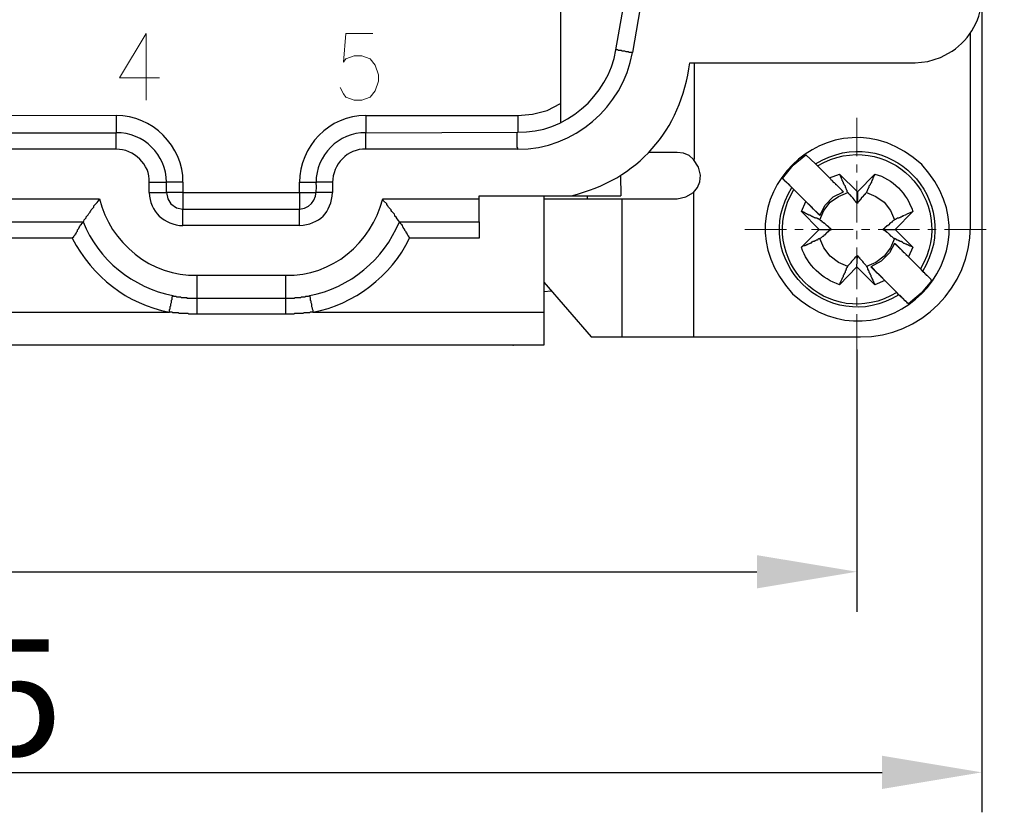
# Model space of a CAD drawing. Units: millimetres. Extents: x 11 to 673, y 29 to 395.
# Drawn here: x 440 to 469, y 314 to 338 of the extents above; entities that cross this region are included whole.
import ezdxf

# ---------------------------------------------------------------- set-up
doc = ezdxf.new("R2010")
doc.units = ezdxf.units.MM
doc.header["$MEASUREMENT"] = 0
doc.linetypes.add('CENTER', pattern=[2, 1.25, -0.25, 0.25, -0.25])
doc.layers.get('0').update_dxf_attribs({"lineweight": 30})
for name, color, linetype, lineweight in [('CEN', 1, 'CENTER', 15), ('DIM', 3, 'Continuous', 15), ('打标文字', 3, 'Continuous', 20)]:
    doc.layers.add(name, color=color, linetype=linetype, lineweight=lineweight)
doc.styles.add('Romans字体', font='romans.shx', dxfattribs={"width": 0.75})
doc.dimstyles.new('01', dxfattribs={"dimtxt": 3.5, "dimasz": 3, "dimexe": 1.2, "dimexo": 0.2, "dimgap": 0.5, "dimtad": 1, "dimdec": 1, "dimdsep": 46, "dimtxsty": 'Romans字体', "dimcen": 0, "dimclrd": 1, "dimclre": 6, "dimclrt": 4, "dimazin": 2, "dimtfac": 1, "dimtdec": 1, "dimtofl": 0, "dimtmove": 0, "dimatfit": 3, "dimfxl": 1, "dimtolj": 1, "dimtzin": 0, "dimarcsym": 0})

# ---------------------------------------------------------------- blocks, each defined once
blk = doc.blocks.new('*D10')
at = {"layer": 'Defpoints', "color": 0}
for p in [(407.899, 328.091), (464.899, 328.094), (464.899, 321.214)]:
    blk.add_point(p, dxfattribs=at)
at = {"layer": 'DIM', "color": 6, "lineweight": -2}
for p, q in [((407.899, 327.891), (407.899, 320.014)), ((464.899, 327.894), (464.899, 320.014))]:
    blk.add_line(p, q, dxfattribs=at)
at = {"layer": 'DIM', "color": 1, "lineweight": -2}
blk.add_line((410.899, 321.214), (461.899, 321.214), dxfattribs=at)
at = {"layer": 'DIM', "color": 1}
for points in [[(410.899, 321.714), (410.899, 320.714), (407.899, 321.214)], [(461.899, 321.714), (461.899, 320.714), (464.899, 321.214)]]:
    blk.add_solid(points, dxfattribs=at)
at = {"layer": 'DIM', "color": 4, "insert": (436.399, 323.464), "char_height": 3.5, "attachment_point": 5, "style": 'Romans字体'}
blk.add_mtext('\\A1;57', dxfattribs=at)
blk = doc.blocks.new('*D11')
at = {"layer": 'Defpoints', "color": 0}
for p in [(404.16, 340.512), (468.656, 340.072), (468.656, 315.187)]:
    blk.add_point(p, dxfattribs=at)
at = {"layer": 'DIM', "color": 6, "lineweight": -2}
for p, q in [((404.16, 340.312), (404.16, 313.987)), ((468.656, 339.872), (468.656, 313.987))]:
    blk.add_line(p, q, dxfattribs=at)
at = {"layer": 'DIM', "color": 1, "lineweight": -2}
blk.add_line((407.16, 315.187), (465.656, 315.187), dxfattribs=at)
at = {"layer": 'DIM', "color": 1}
for points in [[(407.16, 315.687), (407.16, 314.687), (404.16, 315.187)], [(465.656, 315.687), (465.656, 314.687), (468.656, 315.187)]]:
    blk.add_solid(points, dxfattribs=at)
at = {"layer": 'DIM', "color": 4, "insert": (436.408, 317.437), "char_height": 3.5, "attachment_point": 5, "style": 'Romans字体'}
blk.add_mtext('\\A1;64.5', dxfattribs=at)

msp = doc.modelspace()

# ---------------------------------------------------------------- linework, layer by layer
for points in [[(455.999, 353.413), (455.999, 334.713)], [(457.662, 336.893), (458.389, 341.023)], [(458.886, 341.023), (458.159, 336.816)], [(468.313, 331.577), (468.313, 337.403)], [(460.014, 336.51), (460.014, 333.604)], [(450.148, 334.923), (454.718, 334.923), (455.157, 334.961), (455.597, 335.076), (455.999, 335.287)], [(442.652, 334.923), (430.166, 334.904)], [(430.166, 334.407), (442.652, 334.407)], [(450.148, 334.407), (454.718, 334.426)], [(460.205, 333.126), (460.148, 333.374), (459.995, 333.604), (459.861, 333.719), (459.689, 333.795), (459.498, 333.814)], [(462.662, 333.03), (462.987, 333.431), (463.37, 333.737)], [(463.37, 333.737), (463.657, 333.47), (464.077, 333.049)], [(457.8, 333.124), (457.815, 332.514)], [(459.995, 332.61), (460.11, 332.763), (460.186, 332.935), (460.205, 333.126)], [(463.37, 332.341), (462.911, 332.8), (462.892, 332.8), (462.892, 332.819), (462.873, 332.819), (462.873, 332.839), (462.777, 332.934), (462.758, 332.934), (462.758, 332.953), (462.739, 332.953), (462.739, 332.972), (462.72, 332.972), (462.72, 332.992), (462.701, 332.992), (462.701, 333.011), (462.662, 333.03), (462.949, 332.762)], [(464.077, 333.049), (464.383, 333.164)], [(464.498, 332.628), (464.479, 332.647), (464.46, 332.647), (464.46, 332.666), (464.288, 332.839), (464.268, 332.839), (464.268, 332.858), (464.249, 332.877), (464.23, 332.896), (464.211, 332.896), (464.211, 332.915), (464.154, 332.972), (464.135, 332.972), (464.115, 333.011), (464.077, 333.049)], [(464.632, 332.609), (464.613, 332.628), (464.613, 332.666), (464.593, 332.686), (464.593, 332.705), (464.574, 332.724), (464.574, 332.743), (464.555, 332.762), (464.555, 332.8), (464.536, 332.819), (464.517, 332.839), (464.517, 332.858), (464.498, 332.877), (464.498, 332.915), (464.479, 332.934), (464.479, 332.953), (464.46, 332.972), (464.46, 332.992), (464.441, 333.03), (464.441, 333.049), (464.421, 333.068), (464.421, 333.087), (464.383, 333.164)], [(464.919, 332.628), (464.383, 333.164)], [(465.435, 333.164), (464.919, 332.628), (464.919, 332.284)], [(465.435, 333.164), (465.435, 333.145), (465.416, 333.125), (465.416, 333.106), (465.397, 333.087), (465.397, 333.068), (465.377, 333.049), (465.377, 333.011), (465.358, 332.992), (465.358, 332.972), (465.339, 332.953), (465.339, 332.915), (465.32, 332.896), (465.32, 332.877), (465.301, 332.858), (465.301, 332.839), (465.263, 332.8), (465.263, 332.762), (465.244, 332.743), (465.244, 332.724), (465.224, 332.705), (465.224, 332.686), (465.186, 332.609)], [(444.163, 332.61), (444.163, 332.916)], [(444.66, 332.916), (444.66, 332.61), (448.159, 332.61), (448.159, 332.916)], [(448.656, 332.916), (448.675, 332.916)], [(464.288, 332.839), (464.498, 332.628)], [(430.663, 332.418), (442.155, 332.418)], [(450.664, 332.418), (453.551, 332.418)], [(453.551, 332.514), (457.815, 332.514)], [(453.551, 331.73), (453.551, 332.514)], [(455.502, 332.514), (455.502, 328.021)], [(456.802, 332.514), (456.802, 332.418)], [(457.853, 328.269), (457.853, 332.418)], [(459.498, 332.418), (459.766, 332.476), (459.995, 332.61)], [(459.995, 332.61), (459.995, 328.269)], [(463.79, 331.921), (463.943, 332.227), (464.192, 332.475), (464.498, 332.628)], [(463.79, 331.787), (463.905, 332.074), (464.096, 332.322), (464.345, 332.494), (464.632, 332.609)], [(464.919, 332.284), (464.899, 332.303), (464.88, 332.303), (464.88, 332.322), (464.842, 332.361), (464.842, 332.38), (464.823, 332.38), (464.823, 332.399), (464.804, 332.399), (464.804, 332.418), (464.785, 332.418), (464.785, 332.437), (464.746, 332.475), (464.727, 332.494), (464.727, 332.514), (464.708, 332.514), (464.708, 332.533), (464.689, 332.552), (464.67, 332.552), (464.651, 332.59), (464.632, 332.609)], [(465.186, 332.609), (465.148, 332.571), (465.148, 332.552), (465.129, 332.552), (465.11, 332.533), (465.11, 332.514), (465.091, 332.514), (465.091, 332.494), (465.033, 332.437), (465.033, 332.418), (465.014, 332.418), (465.014, 332.399), (464.995, 332.399), (464.995, 332.38), (464.976, 332.38), (464.976, 332.361), (464.919, 332.303), (464.919, 332.284)], [(465.186, 332.609), (465.473, 332.494), (465.722, 332.322), (465.913, 332.074), (466.028, 331.787)], [(463.236, 332.036), (463.37, 332.341)], [(463.79, 331.921), (463.37, 332.341), (463.427, 332.284), (463.427, 332.265), (463.446, 332.265), (463.504, 332.208), (463.504, 332.188), (463.523, 332.188), (463.561, 332.15), (463.561, 332.131), (463.58, 332.131), (463.599, 332.112), (463.714, 331.997), (463.714, 331.978), (463.733, 331.978), (463.79, 331.921)], [(463.236, 332.036), (463.771, 331.5), (464.135, 331.5)], [(463.236, 332.036), (463.274, 332.036), (463.293, 332.016), (463.312, 332.016), (463.332, 331.997), (463.351, 331.997), (463.37, 331.978), (463.389, 331.978), (463.408, 331.959), (463.427, 331.959), (463.446, 331.94), (463.484, 331.94), (463.504, 331.921), (463.523, 331.921), (463.542, 331.902), (463.561, 331.902), (463.58, 331.883), (463.599, 331.883), (463.618, 331.863), (463.637, 331.863), (463.657, 331.844), (463.695, 331.844), (463.714, 331.825), (463.733, 331.825), (463.771, 331.806), (463.79, 331.787)], [(465.683, 331.5), (466.047, 331.5), (466.582, 332.036)], [(431.16, 331.73), (441.658, 331.73), (441.658, 331.711), (441.639, 331.711), (441.639, 331.692), (441.62, 331.692), (441.62, 331.673), (441.6, 331.673), (441.6, 331.634), (441.581, 331.634), (441.581, 331.615), (441.562, 331.615), (441.562, 331.596), (441.543, 331.577), (441.543, 331.558), (441.524, 331.539), (441.524, 331.52), (441.486, 331.481), (441.486, 331.443), (441.467, 331.443), (441.467, 331.424), (441.448, 331.405), (441.448, 331.386), (441.428, 331.367), (441.428, 331.348), (441.409, 331.348), (441.409, 331.328), (441.371, 331.29), (441.371, 331.271), (441.333, 331.233), (431.485, 331.233)], [(451.161, 331.73), (453.551, 331.73)], [(453.551, 331.73), (453.551, 331.233)], [(463.79, 331.787), (463.81, 331.768), (463.829, 331.768), (463.848, 331.749), (463.848, 331.73), (463.867, 331.73), (463.886, 331.71), (463.905, 331.71), (463.905, 331.691), (463.924, 331.691), (463.963, 331.653), (463.963, 331.634), (463.982, 331.634), (464.001, 331.615), (464.02, 331.615), (464.02, 331.596), (464.039, 331.596), (464.039, 331.577), (464.058, 331.577), (464.058, 331.557), (464.077, 331.557), (464.077, 331.538), (464.096, 331.538), (464.135, 331.5)], [(465.683, 331.5), (465.703, 331.519), (465.722, 331.519), (465.722, 331.538), (465.741, 331.538), (465.741, 331.557), (465.76, 331.557), (465.76, 331.577), (465.779, 331.577), (465.779, 331.596), (465.798, 331.596), (465.798, 331.615), (465.836, 331.615), (465.836, 331.634), (465.855, 331.634), (465.855, 331.653), (465.875, 331.653), (465.894, 331.672), (465.894, 331.691), (465.913, 331.691), (465.913, 331.71), (465.932, 331.71), (465.951, 331.73), (465.97, 331.73), (465.989, 331.768), (466.028, 331.787)], [(453.551, 331.233), (451.467, 331.233)], [(463.771, 331.5), (463.236, 330.965)], [(463.79, 331.232), (463.79, 331.213), (463.752, 331.213), (463.733, 331.194), (463.714, 331.194), (463.714, 331.175), (463.676, 331.175), (463.657, 331.156), (463.637, 331.156), (463.618, 331.137), (463.58, 331.137), (463.561, 331.118), (463.542, 331.118), (463.504, 331.079), (463.484, 331.079), (463.446, 331.06), (463.427, 331.06), (463.408, 331.041), (463.389, 331.041), (463.37, 331.022), (463.351, 331.022), (463.332, 331.003), (463.293, 331.003), (463.236, 330.965)], [(464.135, 331.5), (464.115, 331.5), (464.039, 331.424), (464.02, 331.424), (464.02, 331.405), (464.001, 331.405), (463.924, 331.328), (463.905, 331.328), (463.905, 331.309), (463.886, 331.29), (463.867, 331.29), (463.829, 331.252), (463.79, 331.232)], [(464.632, 330.391), (464.345, 330.506), (464.096, 330.697), (463.905, 330.946), (463.79, 331.232)], [(466.028, 331.232), (465.913, 330.946), (465.722, 330.697), (465.473, 330.506), (465.186, 330.391)], [(466.028, 331.232), (466.008, 331.232), (465.951, 331.29), (465.932, 331.29), (465.913, 331.309), (465.913, 331.328), (465.894, 331.328), (465.894, 331.347), (465.875, 331.347), (465.817, 331.405), (465.798, 331.405), (465.798, 331.424), (465.779, 331.424), (465.722, 331.481), (465.703, 331.481), (465.683, 331.5)], [(466.028, 331.079), (465.875, 330.793), (465.626, 330.544), (465.32, 330.372)], [(466.448, 330.678), (466.41, 330.716), (466.391, 330.716), (466.391, 330.735), (466.333, 330.793), (466.314, 330.793), (466.314, 330.812), (466.276, 330.85), (466.257, 330.85), (466.257, 330.869), (466.219, 330.907), (466.199, 330.907), (466.199, 330.926), (466.18, 330.946), (466.161, 330.946), (466.161, 330.965), (466.142, 330.984), (466.123, 330.984), (466.123, 331.003), (466.066, 331.06), (466.028, 331.079)], [(466.028, 331.079), (466.238, 330.888)], [(466.582, 330.965), (466.448, 330.678)], [(464.383, 329.837), (464.899, 330.372), (464.919, 330.716)], [(464.632, 330.391), (464.632, 330.41), (464.727, 330.506), (464.727, 330.525), (464.746, 330.525), (464.746, 330.544), (464.842, 330.64), (464.842, 330.659), (464.861, 330.659), (464.861, 330.678), (464.88, 330.678), (464.88, 330.697), (464.899, 330.697), (464.919, 330.716)], [(464.919, 330.716), (464.938, 330.697), (464.938, 330.678), (464.957, 330.678), (464.957, 330.659), (464.976, 330.659), (464.976, 330.64), (465.014, 330.601), (465.033, 330.582), (465.072, 330.544), (465.072, 330.525), (465.091, 330.525), (465.091, 330.506), (465.167, 330.429), (465.186, 330.391)], [(466.448, 330.678), (466.811, 330.315), (466.869, 330.238), (466.888, 330.238), (466.888, 330.219), (466.907, 330.219), (466.945, 330.181), (466.945, 330.162), (466.964, 330.162), (466.964, 330.143), (466.984, 330.143), (466.984, 330.123), (467.003, 330.123), (467.117, 330.009), (467.117, 329.99), (467.155, 329.97)], [(464.899, 330.372), (465.435, 329.837)], [(465.32, 330.372), (465.339, 330.372), (465.377, 330.334), (465.377, 330.315), (465.397, 330.315), (465.416, 330.295), (465.416, 330.276), (465.435, 330.276), (465.454, 330.257), (465.454, 330.238), (465.473, 330.238), (465.492, 330.219), (465.492, 330.2), (465.511, 330.2), (465.55, 330.162), (465.55, 330.143), (465.569, 330.143), (465.607, 330.104), (465.607, 330.085), (465.626, 330.085), (465.741, 329.97)], [(465.741, 329.97), (465.32, 330.372)], [(445.08, 330.124), (447.738, 330.124), (447.738, 329.436)], [(455.502, 329.914), (456.917, 328.269)], [(465.741, 329.97), (465.435, 329.837)], [(467.155, 329.97), (466.83, 329.588), (466.448, 329.263)], [(444.258, 329.015), (444.258, 329.091), (444.277, 329.11), (444.277, 329.187), (444.297, 329.206), (444.297, 329.263), (444.316, 329.302), (444.316, 329.378), (444.335, 329.397), (444.335, 329.474), (444.354, 329.493), (444.354, 329.512)], [(455.731, 329.646), (455.502, 329.627)], [(428.56, 329.015), (444.258, 329.015)], [(447.738, 328.957), (445.08, 328.957)], [(448.561, 329.015), (455.502, 329.015)], [(456.917, 328.269), (459.995, 328.269)], [(459.995, 328.269), (465.005, 328.269)], [(455.502, 328.021), (417.317, 328.021)], [(454.565, 328.021), (454.584, 328.021)]]:
    msp.add_lwpolyline(points)
for points, knots in [([(456.325, 332.514), (458.321, 332.995), (459.619, 334.475), (459.882, 336.51), (459.882, 336.51), (466.651, 336.51), (466.651, 336.51), (466.651, 336.51), (467.033, 336.549), (467.033, 336.549), (467.033, 336.549), (467.415, 336.663), (467.415, 336.663), (467.415, 336.663), (467.759, 336.855), (467.759, 336.855), (468.31, 337.219), (468.661, 337.854), (468.658, 338.518), (468.658, 338.518), (468.639, 351.52), (468.639, 351.52), (468.639, 351.52), (468.601, 351.903), (468.601, 351.903), (468.601, 351.903), (468.505, 352.285), (468.505, 352.285), (468.505, 352.285), (468.314, 352.63), (468.314, 352.63), (468.314, 352.63), (468.066, 352.935), (468.066, 352.935), (468.066, 352.935), (467.759, 353.184), (467.759, 353.184), (467.759, 353.184), (467.415, 353.356), (467.415, 353.356), (467.415, 353.356), (467.033, 353.471), (467.033, 353.471), (467.033, 353.471), (466.651, 353.509), (466.651, 353.509), (466.651, 353.509), (459.882, 353.509), (459.882, 353.509), (459.882, 353.509), (459.517, 354.178), (459.517, 354.178)], [0, 0, 0, 0, 1, 1, 1, 2, 2, 2, 3, 3, 3, 4, 4, 4, 5, 5, 5, 6, 6, 6, 7, 7, 7, 8, 8, 8, 9, 9, 9, 10, 10, 10, 11, 11, 11, 12, 12, 12, 13, 13, 13, 14, 14, 14, 15, 15, 15, 16, 16, 16, 17, 17, 17, 17]), ([(446.113, 341.272), (445.905, 345.236), (440.317, 345.242), (440.109, 341.272), (440.296, 337.276), (445.926, 337.282), (446.113, 341.272)], [0, 0, 0, 0, 1, 1, 1, 2, 2, 2, 2]), ([(452.805, 341.272), (452.599, 345.259), (447.001, 345.242), (446.802, 341.272), (446.988, 337.282), (452.618, 337.276), (452.805, 341.272)], [0, 0, 0, 0, 1, 1, 1, 2, 2, 2, 2]), ([(454.718, 333.91), (456.398, 333.904), (457.878, 335.174), (458.159, 336.816), (458.159, 336.816), (458.064, 336.816), (458.064, 336.816), (458.064, 336.816), (458.026, 336.835), (458.026, 336.835), (457.911, 336.829), (457.982, 336.86), (457.892, 336.855), (457.892, 336.855), (457.853, 336.855), (457.853, 336.855), (457.853, 336.855), (457.834, 336.874), (457.834, 336.874), (457.834, 336.874), (457.739, 336.874), (457.739, 336.874), (457.739, 336.874), (457.72, 336.893), (457.72, 336.893), (457.72, 336.893), (457.662, 336.893), (457.662, 336.893)], [0, 0, 0, 0, 1, 1, 1, 2, 2, 2, 3, 3, 3, 4, 4, 4, 5, 5, 5, 6, 6, 6, 7, 7, 7, 8, 8, 8, 9, 9, 9, 9]), ([(466.85, 333.45), (469.328, 330.76), (465.659, 327.09), (462.968, 329.569), (460.491, 332.267), (464.147, 335.901), (466.85, 333.45)], [0, 0, 0, 0, 1, 1, 1, 2, 2, 2, 2]), ([(442.652, 333.91), (442.652, 333.91), (430.166, 333.91), (430.166, 333.91), (430.166, 334.076), (430.166, 334.241), (430.166, 334.407)], [0, 0, 0, 0, 1, 1, 1, 2, 2, 2, 2]), ([(443.646, 332.916), (443.687, 333.45), (443.173, 333.918), (442.652, 333.91), (442.652, 334.076), (442.652, 334.241), (442.652, 334.407)], [0, 0, 0, 0, 1, 1, 1, 2, 2, 2, 2]), ([(454.718, 333.91), (454.718, 333.91), (450.148, 333.91), (450.148, 333.91), (450.148, 334.076), (450.148, 334.241), (450.148, 334.407)], [0, 0, 0, 0, 1, 1, 1, 2, 2, 2, 2]), ([(454.718, 333.91), (454.718, 333.91), (454.718, 333.948), (454.718, 333.948), (454.718, 333.948), (454.698, 333.967), (454.698, 333.967), (454.698, 333.967), (454.698, 334.044), (454.698, 334.044), (454.698, 334.088), (454.698, 334.133), (454.698, 334.178), (454.698, 334.222), (454.698, 334.267), (454.698, 334.311), (454.698, 334.311), (454.698, 334.407), (454.698, 334.407), (454.698, 334.407), (454.718, 334.426), (454.718, 334.426)], [0, 0, 0, 0, 1, 1, 1, 2, 2, 2, 3, 3, 3, 4, 4, 4, 5, 5, 5, 6, 6, 6, 7, 7, 7, 7]), ([(443.646, 332.61), (443.646, 332.61), (443.646, 332.916), (443.646, 332.916), (443.819, 332.916), (443.991, 332.916), (444.163, 332.916)], [0, 0, 0, 0, 1, 1, 1, 2, 2, 2, 2]), ([(444.163, 332.61), (444.163, 332.61), (444.201, 332.418), (444.201, 332.418), (444.201, 332.418), (444.297, 332.265), (444.297, 332.265), (444.297, 332.265), (444.469, 332.151), (444.469, 332.151), (444.469, 332.151), (444.66, 332.112), (444.66, 332.112), (444.66, 332.112), (448.159, 332.112), (448.159, 332.112), (448.602, 332.144), (448.708, 332.531), (448.656, 332.916)], [0, 0, 0, 0, 1, 1, 1, 2, 2, 2, 3, 3, 3, 4, 4, 4, 5, 5, 5, 6, 6, 6, 6]), ([(449.153, 332.916), (449.153, 332.916), (449.153, 332.61), (449.153, 332.61), (448.988, 332.61), (448.822, 332.61), (448.656, 332.61)], [0, 0, 0, 0, 1, 1, 1, 2, 2, 2, 2]), ([(441.658, 331.73), (441.658, 331.73), (441.677, 331.749), (441.677, 331.749), (441.677, 331.749), (441.696, 331.787), (441.696, 331.787), (441.696, 331.787), (441.754, 331.845), (441.754, 331.845), (441.754, 331.845), (441.754, 331.883), (441.754, 331.883), (441.754, 331.883), (441.792, 331.921), (441.792, 331.921), (441.792, 331.921), (441.811, 331.94), (441.811, 331.94), (441.811, 331.94), (441.83, 331.979), (441.83, 331.979), (441.83, 331.979), (441.868, 332.017), (441.868, 332.017), (441.868, 332.017), (441.868, 332.036), (441.868, 332.036), (441.868, 332.036), (441.887, 332.055), (441.887, 332.055), (441.887, 332.055), (441.906, 332.093), (441.906, 332.093), (441.906, 332.093), (441.945, 332.132), (441.945, 332.132), (441.945, 332.132), (441.964, 332.151), (441.964, 332.151), (441.964, 332.151), (441.983, 332.17), (441.983, 332.17), (441.983, 332.17), (441.983, 332.208), (441.983, 332.208), (441.983, 332.208), (442.002, 332.227), (442.002, 332.227), (442.094, 332.318), (442.083, 332.299), (442.155, 332.418)], [0, 0, 0, 0, 1, 1, 1, 2, 2, 2, 3, 3, 3, 4, 4, 4, 5, 5, 5, 6, 6, 6, 7, 7, 7, 8, 8, 8, 9, 9, 9, 10, 10, 10, 11, 11, 11, 12, 12, 12, 13, 13, 13, 14, 14, 14, 15, 15, 15, 16, 16, 16, 17, 17, 17, 17]), ([(442.155, 332.418), (442.45, 331.114), (443.728, 330.064), (445.08, 330.124), (445.08, 330.124), (445.08, 329.436), (445.08, 329.436)], [0, 0, 0, 0, 1, 1, 1, 2, 2, 2, 2]), ([(451.161, 331.73), (451.127, 331.766), (451.065, 331.872), (451.027, 331.902), (451.027, 331.902), (451.027, 331.921), (451.027, 331.921), (451.027, 331.921), (451.008, 331.959), (451.008, 331.959), (451.008, 331.959), (450.932, 332.036), (450.932, 332.036), (450.932, 332.036), (450.913, 332.074), (450.913, 332.074), (450.913, 332.074), (450.913, 332.093), (450.913, 332.093), (450.913, 332.093), (450.893, 332.112), (450.893, 332.112), (450.893, 332.112), (450.874, 332.132), (450.874, 332.132), (450.874, 332.132), (450.855, 332.151), (450.855, 332.151), (450.855, 332.151), (450.836, 332.17), (450.836, 332.17), (450.836, 332.17), (450.817, 332.208), (450.817, 332.208), (450.817, 332.208), (450.779, 332.246), (450.779, 332.246), (450.779, 332.246), (450.779, 332.265), (450.779, 332.265), (450.779, 332.265), (450.683, 332.361), (450.683, 332.361), (450.683, 332.361), (450.664, 332.418), (450.664, 332.418)], [0, 0, 0, 0, 1, 1, 1, 2, 2, 2, 3, 3, 3, 4, 4, 4, 5, 5, 5, 6, 6, 6, 7, 7, 7, 8, 8, 8, 9, 9, 9, 10, 10, 10, 11, 11, 11, 12, 12, 12, 13, 13, 13, 14, 14, 14, 15, 15, 15, 15]), ([(448.159, 331.615), (448.159, 331.615), (444.66, 331.615), (444.66, 331.615), (444.66, 331.781), (444.66, 331.947), (444.66, 332.112)], [0, 0, 0, 0, 1, 1, 1, 2, 2, 2, 2]), ([(466.028, 331.787), (466.028, 331.787), (466.047, 331.806), (466.047, 331.806), (466.047, 331.806), (466.066, 331.806), (466.066, 331.806), (466.066, 331.806), (466.085, 331.825), (466.085, 331.825), (466.085, 331.825), (466.104, 331.825), (466.104, 331.825), (466.104, 331.825), (466.123, 331.844), (466.123, 331.844), (466.123, 331.844), (466.161, 331.844), (466.161, 331.844), (466.161, 331.844), (466.18, 331.863), (466.18, 331.863), (466.18, 331.863), (466.199, 331.863), (466.199, 331.863), (466.199, 331.863), (466.219, 331.883), (466.219, 331.883), (466.219, 331.883), (466.238, 331.883), (466.238, 331.883), (466.238, 331.883), (466.257, 331.902), (466.257, 331.902), (466.257, 331.902), (466.295, 331.902), (466.295, 331.902), (466.295, 331.902), (466.295, 331.921), (466.295, 331.921), (466.381, 331.933), (466.482, 332.014), (466.582, 332.036)], [0, 0, 0, 0, 1, 1, 1, 2, 2, 2, 3, 3, 3, 4, 4, 4, 5, 5, 5, 6, 6, 6, 7, 7, 7, 8, 8, 8, 9, 9, 9, 10, 10, 10, 11, 11, 11, 12, 12, 12, 13, 13, 13, 14, 14, 14, 14]), ([(448.465, 329.512), (449.682, 329.755), (450.681, 330.587), (451.161, 331.73), (451.161, 331.73), (451.161, 331.711), (451.161, 331.711), (451.161, 331.711), (451.18, 331.711), (451.18, 331.711), (451.18, 331.711), (451.18, 331.692), (451.18, 331.692), (451.18, 331.692), (451.199, 331.673), (451.199, 331.673), (451.199, 331.673), (451.218, 331.654), (451.218, 331.654), (451.218, 331.654), (451.218, 331.634), (451.218, 331.634), (451.218, 331.634), (451.238, 331.634), (451.238, 331.634), (451.238, 331.634), (451.238, 331.615), (451.238, 331.615), (451.238, 331.615), (451.257, 331.596), (451.257, 331.596), (451.257, 331.596), (451.257, 331.577), (451.257, 331.577), (451.257, 331.577), (451.276, 331.558), (451.276, 331.558), (451.276, 331.558), (451.276, 331.539), (451.276, 331.539), (451.276, 331.539), (451.295, 331.539), (451.295, 331.539), (451.295, 331.539), (451.295, 331.52), (451.295, 331.52), (451.295, 331.52), (451.314, 331.501), (451.314, 331.501), (451.314, 331.501), (451.314, 331.481), (451.314, 331.481), (451.314, 331.481), (451.333, 331.462), (451.333, 331.462), (451.333, 331.462), (451.352, 331.443), (451.352, 331.443), (451.352, 331.443), (451.352, 331.405), (451.352, 331.405), (451.352, 331.405), (451.371, 331.405), (451.371, 331.405), (451.371, 331.405), (451.371, 331.386), (451.371, 331.386), (451.371, 331.386), (451.391, 331.367), (451.391, 331.367), (451.391, 331.367), (451.391, 331.348), (451.391, 331.348), (451.391, 331.348), (451.41, 331.328), (451.41, 331.328), (451.41, 331.328), (451.41, 331.309), (451.41, 331.309), (451.41, 331.309), (451.429, 331.309), (451.429, 331.309), (451.429, 331.309), (451.429, 331.29), (451.429, 331.29), (451.429, 331.29), (451.448, 331.271), (451.448, 331.271), (451.448, 331.271), (451.467, 331.233), (451.467, 331.233)], [0, 0, 0, 0, 1, 1, 1, 2, 2, 2, 3, 3, 3, 4, 4, 4, 5, 5, 5, 6, 6, 6, 7, 7, 7, 8, 8, 8, 9, 9, 9, 10, 10, 10, 11, 11, 11, 12, 12, 12, 13, 13, 13, 14, 14, 14, 15, 15, 15, 16, 16, 16, 17, 17, 17, 18, 18, 18, 19, 19, 19, 20, 20, 20, 21, 21, 21, 22, 22, 22, 23, 23, 23, 24, 24, 24, 25, 25, 25, 26, 26, 26, 27, 27, 27, 28, 28, 28, 29, 29, 29, 30, 30, 30, 30]), ([(466.047, 331.5), (466.047, 331.5), (466.582, 330.965), (466.582, 330.965), (466.526, 330.99), (466.475, 331.006), (466.429, 331.041), (466.429, 331.041), (466.41, 331.041), (466.41, 331.041), (466.41, 331.041), (466.391, 331.06), (466.391, 331.06), (466.391, 331.06), (466.371, 331.06), (466.371, 331.06), (466.371, 331.06), (466.333, 331.079), (466.333, 331.079), (466.333, 331.079), (466.314, 331.079), (466.314, 331.079), (466.314, 331.079), (466.295, 331.099), (466.295, 331.099), (466.295, 331.099), (466.276, 331.099), (466.276, 331.099), (466.276, 331.099), (466.276, 331.118), (466.276, 331.118), (466.276, 331.118), (466.257, 331.118), (466.257, 331.118), (466.257, 331.118), (466.238, 331.137), (466.238, 331.137), (466.238, 331.137), (466.199, 331.137), (466.199, 331.137), (466.199, 331.137), (466.18, 331.156), (466.18, 331.156), (466.18, 331.156), (466.161, 331.156), (466.161, 331.156), (466.161, 331.156), (466.142, 331.175), (466.142, 331.175), (466.142, 331.175), (466.104, 331.175), (466.104, 331.175), (466.104, 331.175), (466.104, 331.194), (466.104, 331.194), (466.104, 331.194), (466.085, 331.194), (466.085, 331.194), (466.085, 331.194), (466.047, 331.213), (466.047, 331.213), (466.047, 331.213), (466.028, 331.232), (466.028, 331.232)], [0, 0, 0, 0, 1, 1, 1, 2, 2, 2, 3, 3, 3, 4, 4, 4, 5, 5, 5, 6, 6, 6, 7, 7, 7, 8, 8, 8, 9, 9, 9, 10, 10, 10, 11, 11, 11, 12, 12, 12, 13, 13, 13, 14, 14, 14, 15, 15, 15, 16, 16, 16, 17, 17, 17, 18, 18, 18, 19, 19, 19, 20, 20, 20, 21, 21, 21, 21]), ([(464.383, 329.837), (464.379, 329.888), (464.473, 330.023), (464.479, 330.066), (464.479, 330.066), (464.498, 330.085), (464.498, 330.085), (464.498, 330.085), (464.498, 330.123), (464.498, 330.123), (464.498, 330.123), (464.517, 330.143), (464.517, 330.143), (464.517, 330.143), (464.517, 330.162), (464.517, 330.162), (464.517, 330.162), (464.536, 330.181), (464.536, 330.181), (464.536, 330.181), (464.536, 330.2), (464.536, 330.2), (464.536, 330.2), (464.555, 330.219), (464.555, 330.219), (464.555, 330.219), (464.555, 330.257), (464.555, 330.257), (464.555, 330.257), (464.574, 330.276), (464.574, 330.276), (464.574, 330.276), (464.574, 330.295), (464.574, 330.295), (464.574, 330.295), (464.593, 330.295), (464.593, 330.295), (464.593, 330.295), (464.593, 330.334), (464.593, 330.334), (464.593, 330.334), (464.613, 330.353), (464.613, 330.353), (464.613, 330.353), (464.632, 330.391), (464.632, 330.391)], [0, 0, 0, 0, 1, 1, 1, 2, 2, 2, 3, 3, 3, 4, 4, 4, 5, 5, 5, 6, 6, 6, 7, 7, 7, 8, 8, 8, 9, 9, 9, 10, 10, 10, 11, 11, 11, 12, 12, 12, 13, 13, 13, 14, 14, 14, 15, 15, 15, 15]), ([(465.186, 330.391), (465.186, 330.391), (465.205, 330.372), (465.205, 330.372), (465.205, 330.372), (465.205, 330.353), (465.205, 330.353), (465.205, 330.353), (465.224, 330.334), (465.224, 330.334), (465.224, 330.334), (465.224, 330.295), (465.224, 330.295), (465.224, 330.295), (465.244, 330.295), (465.244, 330.295), (465.244, 330.295), (465.244, 330.276), (465.244, 330.276), (465.244, 330.276), (465.263, 330.257), (465.263, 330.257), (465.263, 330.257), (465.263, 330.219), (465.263, 330.219), (465.263, 330.219), (465.282, 330.2), (465.282, 330.2), (465.282, 330.2), (465.282, 330.181), (465.282, 330.181), (465.282, 330.181), (465.301, 330.162), (465.301, 330.162), (465.301, 330.162), (465.301, 330.143), (465.301, 330.143), (465.301, 330.143), (465.32, 330.123), (465.32, 330.123), (465.32, 330.123), (465.32, 330.085), (465.32, 330.085), (465.32, 330.085), (465.339, 330.066), (465.339, 330.066), (465.339, 330.066), (465.339, 330.047), (465.339, 330.047), (465.339, 330.047), (465.358, 330.028), (465.358, 330.028), (465.358, 330.028), (465.358, 330.009), (465.358, 330.009), (465.396, 329.962), (465.411, 329.898), (465.435, 329.837)], [0, 0, 0, 0, 1, 1, 1, 2, 2, 2, 3, 3, 3, 4, 4, 4, 5, 5, 5, 6, 6, 6, 7, 7, 7, 8, 8, 8, 9, 9, 9, 10, 10, 10, 11, 11, 11, 12, 12, 12, 13, 13, 13, 14, 14, 14, 15, 15, 15, 16, 16, 16, 17, 17, 17, 18, 18, 18, 19, 19, 19, 19]), ([(466.161, 329.531), (466.161, 329.531), (466.448, 329.263), (466.448, 329.263), (466.416, 329.295), (466.384, 329.327), (466.352, 329.359), (466.352, 329.359), (466.276, 329.435), (466.276, 329.435), (466.276, 329.435), (466.257, 329.435), (466.257, 329.435), (466.257, 329.435), (466.257, 329.454), (466.257, 329.454), (466.257, 329.454), (466.238, 329.454), (466.238, 329.454), (466.238, 329.454), (466.238, 329.473), (466.238, 329.473), (466.238, 329.473), (466.219, 329.492), (466.219, 329.492), (466.219, 329.492), (466.199, 329.512), (466.199, 329.512), (466.199, 329.512), (466.18, 329.512), (466.18, 329.512), (466.18, 329.512), (466.161, 329.531), (466.161, 329.531), (466.161, 329.531), (466.104, 329.607), (466.104, 329.607), (466.104, 329.607), (465.741, 329.97), (465.741, 329.97)], [0, 0, 0, 0, 1, 1, 1, 2, 2, 2, 3, 3, 3, 4, 4, 4, 5, 5, 5, 6, 6, 6, 7, 7, 7, 8, 8, 8, 9, 9, 9, 10, 10, 10, 11, 11, 11, 12, 12, 12, 13, 13, 13, 13]), ([(444.354, 329.512), (444.354, 329.512), (444.373, 329.493), (444.373, 329.493), (444.373, 329.493), (444.449, 329.493), (444.449, 329.493), (444.449, 329.493), (444.469, 329.474), (444.469, 329.474), (444.469, 329.474), (444.583, 329.474), (444.583, 329.474), (444.583, 329.474), (444.602, 329.455), (444.602, 329.455), (444.602, 329.455), (444.66, 329.455), (444.66, 329.455), (444.698, 329.455), (444.736, 329.455), (444.775, 329.455), (444.775, 329.455), (444.775, 329.436), (444.775, 329.436), (444.877, 329.436), (444.979, 329.436), (445.08, 329.436), (445.08, 329.276), (445.08, 329.117), (445.08, 328.957)], [0, 0, 0, 0, 1, 1, 1, 2, 2, 2, 3, 3, 3, 4, 4, 4, 5, 5, 5, 6, 6, 6, 7, 7, 7, 8, 8, 8, 9, 9, 9, 10, 10, 10, 10]), ([(447.738, 329.436), (447.796, 329.436), (447.853, 329.436), (447.91, 329.436), (447.91, 329.436), (448.006, 329.436), (448.006, 329.436), (448.006, 329.436), (448.025, 329.455), (448.025, 329.455), (448.025, 329.455), (448.197, 329.455), (448.197, 329.455), (448.197, 329.455), (448.216, 329.474), (448.216, 329.474), (448.216, 329.474), (448.331, 329.474), (448.331, 329.474), (448.331, 329.474), (448.35, 329.493), (448.35, 329.493), (448.35, 329.493), (448.427, 329.493), (448.427, 329.493), (448.427, 329.493), (448.465, 329.512), (448.465, 329.512), (448.465, 329.512), (448.465, 329.474), (448.465, 329.474), (448.465, 329.474), (448.484, 329.455), (448.484, 329.455), (448.484, 329.455), (448.484, 329.378), (448.484, 329.378), (448.484, 329.378), (448.503, 329.359), (448.503, 329.359), (448.503, 329.359), (448.503, 329.302), (448.503, 329.302), (448.503, 329.302), (448.522, 329.263), (448.522, 329.263), (448.522, 329.263), (448.522, 329.187), (448.522, 329.187), (448.522, 329.187), (448.542, 329.149), (448.542, 329.149), (448.542, 329.149), (448.542, 329.11), (448.542, 329.11), (448.542, 329.11), (448.561, 329.072), (448.561, 329.072), (448.561, 329.072), (448.561, 329.015), (448.561, 329.015)], [0, 0, 0, 0, 1, 1, 1, 2, 2, 2, 3, 3, 3, 4, 4, 4, 5, 5, 5, 6, 6, 6, 7, 7, 7, 8, 8, 8, 9, 9, 9, 10, 10, 10, 11, 11, 11, 12, 12, 12, 13, 13, 13, 14, 14, 14, 15, 15, 15, 16, 16, 16, 17, 17, 17, 18, 18, 18, 19, 19, 19, 20, 20, 20, 20]), ([(445.08, 329.436), (445.08, 329.436), (447.738, 329.436), (447.738, 329.436), (447.738, 329.276), (447.738, 329.117), (447.738, 328.957)], [0, 0, 0, 0, 1, 1, 1, 2, 2, 2, 2]), ([(445.08, 328.957), (445.017, 328.957), (444.953, 328.957), (444.889, 328.957), (444.889, 328.957), (444.832, 328.957), (444.832, 328.957), (444.832, 328.957), (444.813, 328.977), (444.813, 328.977), (444.813, 328.977), (444.794, 328.977), (444.794, 328.977), (444.755, 328.977), (444.717, 328.977), (444.679, 328.977), (444.679, 328.977), (444.545, 328.977), (444.545, 328.977), (444.545, 328.977), (444.526, 328.996), (444.526, 328.996), (444.526, 328.996), (444.488, 328.996), (444.488, 328.996), (444.456, 328.996), (444.424, 328.996), (444.392, 328.996), (444.392, 328.996), (444.354, 328.996), (444.354, 328.996), (444.354, 328.996), (444.335, 329.015), (444.335, 329.015), (444.335, 329.015), (444.258, 329.015), (444.258, 329.015)], [0, 0, 0, 0, 1, 1, 1, 2, 2, 2, 3, 3, 3, 4, 4, 4, 5, 5, 5, 6, 6, 6, 7, 7, 7, 8, 8, 8, 9, 9, 9, 10, 10, 10, 11, 11, 11, 12, 12, 12, 12]), ([(448.561, 329.015), (448.561, 329.015), (448.484, 329.015), (448.484, 329.015), (448.484, 329.015), (448.465, 328.996), (448.465, 328.996), (448.465, 328.996), (448.388, 328.996), (448.388, 328.996), (448.198, 329.004), (448.368, 328.969), (448.178, 328.977), (448.178, 328.977), (448.006, 328.977), (448.006, 328.977), (448.006, 328.977), (447.987, 328.957), (447.987, 328.957), (447.904, 328.957), (447.821, 328.957), (447.738, 328.957)], [0, 0, 0, 0, 1, 1, 1, 2, 2, 2, 3, 3, 3, 4, 4, 4, 5, 5, 5, 6, 6, 6, 7, 7, 7, 7])]:
    msp.add_open_spline(points, degree=3, knots=knots)
for points in [[(454.718, 334.426), (456.134, 334.372), (457.429, 335.513), (457.662, 336.893)], [(444.66, 332.916), (444.669, 333.996), (443.733, 334.937), (442.652, 334.923)], [(442.652, 334.923), (442.652, 334.751), (442.652, 334.579), (442.652, 334.407)], [(450.148, 334.923), (449.057, 334.938), (448.157, 333.984), (448.159, 332.916)], [(450.148, 334.923), (450.148, 334.751), (450.148, 334.579), (450.148, 334.407)], [(454.718, 334.923), (454.718, 334.758), (454.718, 334.592), (454.718, 334.426)], [(463.657, 333.47), (465.806, 334.79), (468.184, 332.383), (466.869, 330.238)], [(463.714, 333.412), (465.784, 334.607), (468.015, 332.394), (466.811, 330.315)], [(444.163, 332.916), (444.159, 333.744), (443.482, 334.42), (442.652, 334.407)], [(450.148, 334.407), (449.339, 334.433), (448.649, 333.715), (448.656, 332.916)], [(450.148, 333.91), (449.612, 333.942), (449.144, 333.441), (449.153, 332.916)], [(459.498, 333.814), (459.214, 333.814), (458.931, 333.814), (458.648, 333.814)], [(465.435, 333.164), (465.989, 333.024), (466.404, 332.567), (466.582, 332.036)], [(444.66, 332.916), (444.494, 332.916), (444.328, 332.916), (444.163, 332.916)], [(448.159, 332.916), (448.325, 332.916), (448.49, 332.916), (448.656, 332.916)], [(449.153, 332.916), (448.988, 332.916), (448.822, 332.916), (448.656, 332.916)], [(466.161, 329.531), (464.026, 328.237), (461.63, 330.632), (462.949, 332.762)], [(466.104, 329.607), (464.053, 328.372), (461.788, 330.636), (463.006, 332.705)], [(443.646, 332.61), (443.819, 332.61), (443.991, 332.61), (444.163, 332.61)], [(443.646, 332.61), (443.664, 332.031), (444.099, 331.635), (444.66, 331.615)], [(444.66, 332.61), (444.494, 332.61), (444.328, 332.61), (444.163, 332.61)], [(444.66, 332.61), (444.66, 332.444), (444.66, 332.278), (444.66, 332.112)], [(447.738, 330.124), (449.156, 330.091), (450.296, 331.078), (450.664, 332.418)], [(448.159, 332.61), (448.325, 332.61), (448.49, 332.61), (448.656, 332.61)], [(448.159, 332.61), (448.159, 332.444), (448.159, 332.278), (448.159, 332.112)], [(448.159, 331.615), (448.761, 331.659), (449.11, 332.007), (449.153, 332.61)], [(455.502, 332.418), (456.834, 332.418), (458.166, 332.418), (459.498, 332.418)], [(448.159, 331.615), (448.159, 331.781), (448.159, 331.947), (448.159, 332.112)], [(441.658, 331.73), (442.107, 330.591), (443.16, 329.749), (444.354, 329.512)], [(465.005, 328.269), (466.81, 328.254), (468.32, 329.778), (468.313, 331.577)], [(441.333, 331.233), (441.954, 330.071), (442.956, 329.264), (444.258, 329.015)], [(448.561, 329.015), (449.804, 329.238), (450.913, 330.101), (451.467, 331.233)], [(464.383, 329.837), (463.856, 330.01), (463.407, 330.433), (463.236, 330.965)]]:
    msp.add_open_spline(points, degree=3)
at = {"layer": 'CEN'}
for points in [[(464.899, 327.706), (464.899, 334.85)], [(461.535, 331.5), (468.845, 331.5)]]:
    msp.add_lwpolyline(points, dxfattribs=at)
at = {"layer": '打标文字'}
for points in [[(443.551, 337.39), (442.748, 336.052), (443.952, 336.052)], [(443.551, 337.39), (443.551, 335.382)], [(450.358, 337.39), (449.555, 337.39), (449.478, 336.53), (449.555, 336.625), (449.804, 336.721), (450.033, 336.721), (450.282, 336.625), (450.434, 336.434), (450.53, 336.147), (450.53, 335.956), (450.434, 335.669), (450.282, 335.478), (450.033, 335.382), (449.804, 335.382), (449.555, 335.478), (449.478, 335.573), (449.383, 335.765)]]:
    msp.add_lwpolyline(points, dxfattribs=at)

# ---------------------------------------------------------------- dimensions: what is measured, and where the dimension line sits
at = {"layer": 'DIM'}
dim = msp.add_linear_dim(base=(468.656, 315.187), p1=(404.16, 340.512), p2=(468.656, 340.072), dimstyle='01', dxfattribs=at)
dim.commit()
dim.dimension.update_dxf_attribs({"geometry": '*D11', "text_midpoint": (436.408, 317.437)})
dim = msp.add_linear_dim(base=(464.899, 321.214), p1=(407.899, 328.091), p2=(464.899, 328.094), dimstyle='01', override={"dimfxl": 0.3}, dxfattribs=at)
dim.commit()
dim.dimension.update_dxf_attribs({"geometry": '*D10', "text_midpoint": (436.399, 323.464)})

doc.saveas('drawing.dxf')
